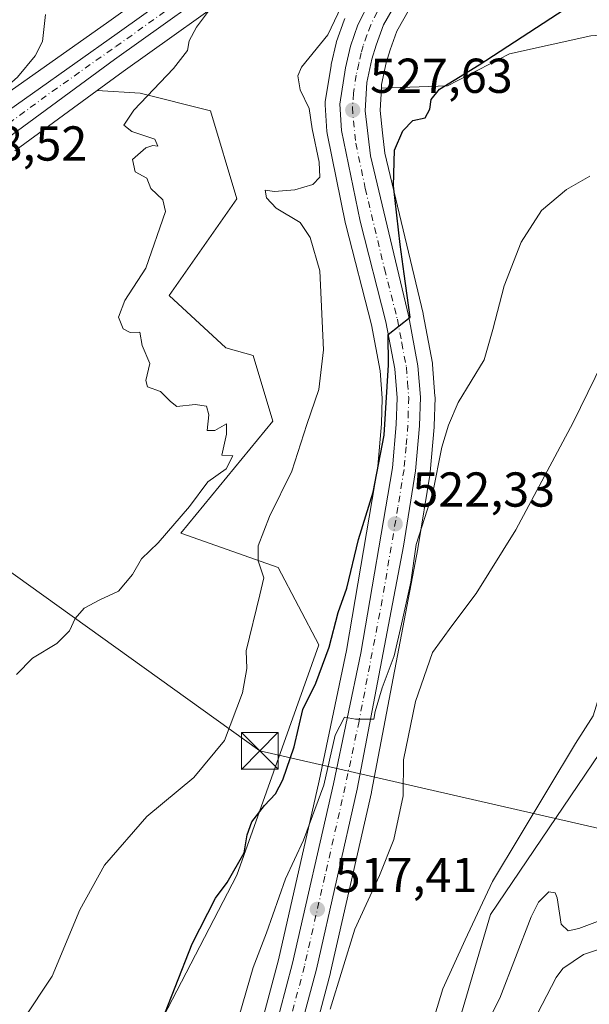
# Model space of a CAD drawing. Units: metres. Extents: x 586923 to 590363, y 4733598 to 4735963.
# Drawn here: x 588571 to 588687, y 4734308 to 4734509 of the extents above; entities that cross this region are included whole.
import ezdxf

# ---------------------------------------------------------------- set-up
doc = ezdxf.new("R2010")
doc.units = ezdxf.units.M
doc.header["$MEASUREMENT"] = 0
doc.linetypes.add('DGN Style 4', pattern=[2.638475, 1.318413, -0.659207, 0.001648, -0.659207])
for name, color, linetype, lineweight in [('Carretera de calzada única Cxs', 7, 'Continuous', 13), ('Carretera de calzada única eje', 7, 'DGN Style 4', 0), ('Corriente natural lineal', 142, 'Continuous', 13), ('Corriente natural lineal oculto', 9, 'DGN Style 4', 13), ('Cultivos herbáceos CxS', 92, 'Continuous', 0), ('Curva de nivel maestra', 30, 'Continuous', 30), ('Curva de nivel normal', 30, 'Continuous', 0), ('Núcleo urbano CxS', 7, 'Continuous', 0), ('Pastizal CxS', 92, 'Continuous', 0), ('Punto de cota en terreno', 7, 'Continuous', 0), ('Rótulo de punto de cota en terreno', 7, 'Continuous', 0), ('Suelo desnudo CxS', 253, 'Continuous', 0), ('Tendido', 6, 'Continuous', 0), ('Torre de tendido puntual', 7, 'Continuous', 0)]:
    doc.layers.add(name, color=color, linetype=linetype, lineweight=lineweight)
doc.styles.add('Style-Arial', font='txt')

# ---------------------------------------------------------------- blocks, each defined once
blk = doc.blocks.new('*U18')
at = {"layer": 'Cultivos herbáceos CxS', "color": 92, "linetype": 'Continuous', "lineweight": 0}
blk.add_polyline3d([(588569.8777, 4734482.2535, 537.4791), (588586.6997, 4734494.6271, 536.6559), (588595.4751, 4734494.0533, 535.4223), (588609.8481, 4734490.4591, 533.9137), (588615.2375, 4734472.5009, 532.0449), (588601.4183, 4734452.6981, 534.3817), (588612.965, 4734442.0261, 534.0016), (588618.5541, 4734440.4215, 534.069), (588622.5819, 4734426.9859, 534.1867), (588603.7823, 4734404.1437, 534.7909), (588623.7015, 4734397.1073, 529.3126), (588631.9797, 4734381.3005, 527.6035), (588615.2347, 4734334.2173, 525.2072), (588594.5405, 4734294.2665, 525.5012)], dxfattribs=at)
blk = doc.blocks.new('5PATER')
at = {"layer": 'Suelo desnudo CxS', "linetype": 'Continuous', "lineweight": 0}
h = blk.add_hatch(color=51, dxfattribs=at)
edge = h.paths.add_edge_path()
edge.add_ellipse((0, 0), major_axis=(-0.11, -0.111), ratio=0.999422, start_angle=0, end_angle=360)
blk = doc.blocks.new('5TTEND')
at = {"layer": 'Corriente natural lineal oculto', "color": 7, "linetype": 'Continuous', "lineweight": 0}
for p, q in [((-0.375, 0.3754), (0.375, -0.3746)), ((0.372, 0.3784), (-0.372, -0.3776))]:
    blk.add_line(p, q, dxfattribs=at)
at = {"layer": 'Corriente natural lineal oculto', "color": 7, "linetype": 'Continuous', "lineweight": 0, "flags": 128}
blk.add_lwpolyline([(-0.375, -0.3746), (0.375, -0.3746), (0.375, 0.3754), (-0.375, 0.3754), (-0.372, -0.3776)], dxfattribs=at)

msp = doc.modelspace()

# ---------------------------------------------------------------- linework, layer by layer
at = {"layer": 'Carretera de calzada única Cxs', "color": 7, "linetype": 'Continuous', "lineweight": 13}
for points in [[(588641.8901, 4734537.8101, 534.2801), (588590.2601, 4734500.9701, 536.8542), (588568.1001, 4734484.6701, 537.6375), (588551.5101, 4734473.5401, 538.5225), (588545.5501, 4734470.3401, 538.8379), (588538.0501, 4734467.2301, 539.2434), (588532.6001, 4734466.4801, 539.4458), (588527.1001, 4734466.5801, 539.6529), (588521.8001, 4734467.5901, 539.8389), (588519.0301, 4734468.3001, 539.9416), (588513.9601, 4734470.4701, 540.0879), (588511.6301, 4734471.8101, 540.2051), (588510.4767, 4734472.5479, 540.2643), (588508.7901, 4734473.6401, 540.4186), (588501.7301, 4734478.1801, 539.9688), (588454.7301, 4734510.3801, 539.9019)], [(588641.8901, 4734537.8101, 534.2801), (588590.2601, 4734500.9701, 536.8542), (588568.1001, 4734484.6701, 537.6375), (588551.5101, 4734473.5401, 538.5225), (588545.5501, 4734470.3401, 538.8379), (588538.0501, 4734467.2301, 539.2434), (588532.6001, 4734466.4801, 539.4458), (588527.1001, 4734466.5801, 539.6529), (588521.8001, 4734467.5901, 539.8389), (588519.0301, 4734468.3001, 539.9416), (588513.9601, 4734470.4701, 540.0879), (588511.6301, 4734471.8101, 540.2051)], [(588451.0101, 4734517.9401, 540.4744), (588514.1201, 4734476.0101, 540.2287), (588520.6001, 4734472.9301, 540.0794), (588527.4601, 4734471.4401, 539.9556), (588532.3001, 4734471.3601, 539.7686), (588536.7601, 4734471.9801, 539.5348), (588543.4601, 4734474.7601, 539.2957), (588549.0001, 4734477.7301, 538.9536), (588564.7801, 4734487.8901, 538.4576), (588590.8001, 4734506.2701, 537.4033), (588630.8201, 4734534.9301, 535.4501)], [(588451.0101, 4734517.9401, 540.4744), (588514.1201, 4734476.0101, 540.2287), (588520.6001, 4734472.9301, 540.0794), (588527.4601, 4734471.4401, 539.9556), (588532.3001, 4734471.3601, 539.7686), (588536.7601, 4734471.9801, 539.5348), (588543.4601, 4734474.7601, 539.2957), (588549.0001, 4734477.7301, 538.9536), (588564.7801, 4734487.8901, 538.4576), (588590.8001, 4734506.2701, 537.4033), (588630.8201, 4734534.9301, 535.4501)], [(588581.8801, 4734187.0901, 508.085), (588583.0501, 4734191.0001, 508.4092), (588589.3501, 4734206.3601, 509.7719), (588607.0701, 4734253.4201, 512.6363), (588616.6701, 4734281.4701, 514.7151), (588621.4401, 4734296.5901, 515.8556), (588626.6401, 4734316.1801, 517.0472), (588634.9601, 4734352.8401, 520.2362), (588640.6001, 4734379.5501, 521.9537), (588647.0301, 4734417.4401, 523.8877), (588647.8201, 4734426.3301, 524.5302), (588647.9601, 4734431.8101, 524.8396), (588647.5101, 4734437.7201, 525.0796), (588645.7101, 4734447.3401, 525.8449), (588640.4101, 4734467.9301, 527.7618), (588636.6201, 4734486.4101, 528.9047), (588636.2801, 4734491.8501, 528.9693), (588637.4601, 4734499.2701, 528.6176), (588638.4601, 4734503.6601, 529.0004), (588639.9601, 4734508.0201, 529.2602), (588642.5801, 4734513.2901, 529.1048)], [(588621.4401, 4734296.5901, 515.8556), (588626.6401, 4734316.1801, 517.0472), (588634.9601, 4734352.8401, 520.2362), (588640.6001, 4734379.5501, 521.9537), (588647.0301, 4734417.4401, 523.8877), (588647.8201, 4734426.3301, 524.5302), (588647.9601, 4734431.8101, 524.8396), (588647.5101, 4734437.7201, 525.0796), (588645.7101, 4734447.3401, 525.8449), (588640.4101, 4734467.9301, 527.7618), (588636.6201, 4734486.4101, 528.9047), (588636.2801, 4734491.8501, 528.9693), (588637.4601, 4734499.2701, 528.6176), (588638.4601, 4734503.6601, 529.0004), (588639.9601, 4734508.0201, 529.2602), (588642.5801, 4734513.2901, 529.1048)], [(588647.9601, 4734512.9101, 528.7175), (588645.2101, 4734508.0201, 528.6557), (588643.7101, 4734503.9101, 528.2258), (588642.8301, 4734501.0201, 528.0416), (588641.8301, 4734496.2601, 527.8329), (588641.4801, 4734490.4701, 527.6323), (588642.5301, 4734481.2601, 527.0968), (588650.3701, 4734448.3401, 524.7011), (588652.2301, 4734438.3401, 524.3177), (588652.7301, 4734431.9201, 523.8519), (588652.5701, 4734426.0601, 523.5832), (588651.7601, 4734416.8501, 522.99), (588649.2801, 4734401.4601, 521.6771), (588639.8201, 4734351.7701, 519.1602), (588631.4801, 4734314.9901, 516.7229), (588626.2301, 4734295.1901, 515.423)], [(588647.9601, 4734512.9101, 528.7175), (588645.2101, 4734508.0201, 528.6557), (588643.7101, 4734503.9101, 528.2258), (588642.8301, 4734501.0201, 528.0416), (588641.8301, 4734496.2601, 527.8329), (588641.4801, 4734490.4701, 527.6323), (588642.5301, 4734481.2601, 527.0968), (588650.3701, 4734448.3401, 524.7011), (588652.2301, 4734438.3401, 524.3177), (588652.7301, 4734431.9201, 523.8519), (588652.5701, 4734426.0601, 523.5832), (588651.7601, 4734416.8501, 522.99), (588649.2801, 4734401.4601, 521.6771), (588639.8201, 4734351.7701, 519.1602), (588631.4801, 4734314.9901, 516.7229), (588626.2301, 4734295.1901, 515.423)]]:
    msp.add_polyline3d(points, dxfattribs=at)
at = {"layer": 'Carretera de calzada única eje', "color": 7, "linetype": 'DGN Style 4', "lineweight": 0}
for points in [[(588512.2667, 4734474.2977, 540.0723), (588512.8701, 4734473.9101, 540.0424), (588514.0301, 4734473.2401, 540.0161), (588517.2801, 4734471.6901, 539.9521), (588519.8201, 4734470.6101, 539.962), (588521.2101, 4734470.2601, 539.9517), (588524.6401, 4734469.5101, 539.8636), (588527.2801, 4734469.0101, 539.7663), (588529.7101, 4734468.9701, 539.6768), (588532.4601, 4734468.9201, 539.5722), (588534.6701, 4734469.2301, 539.4956), (588537.4101, 4734469.5901, 539.3863), (588541.1601, 4734471.1601, 539.19), (588544.5001, 4734472.5501, 539.0202), (588547.2601, 4734474.0401, 538.926), (588550.2601, 4734475.6301, 538.7298), (588558.1401, 4734480.7101, 538.2421), (588566.4401, 4734486.2701, 537.956), (588577.5101, 4734494.4301, 537.4935), (588590.5301, 4734503.6101, 537.022), (588606.0701, 4734514.7201, 536.432)], [(588643.8901, 4734510.6601, 528.8059), (588642.5801, 4734508.0201, 528.64), (588641.8201, 4734505.9701, 528.6115), (588641.0701, 4734503.7701, 528.5398), (588640.6401, 4734502.3401, 528.4644), (588640.1401, 4734500.1501, 528.3396), (588639.6401, 4734497.7601, 528.172), (588639.0701, 4734494.0601, 528.1033), (588638.8901, 4734491.1601, 528.0623), (588639.0501, 4734488.4301, 527.9952), (588639.5701, 4734483.8401, 527.8242), (588641.4801, 4734474.5901, 527.1696), (588645.3901, 4734458.1401, 525.9657), (588648.0301, 4734447.8401, 525.1217), (588648.9401, 4734443.0201, 524.9615), (588649.8701, 4734438.0201, 524.688), (588650.1201, 4734434.8201, 524.5286), (588650.3501, 4734431.8501, 524.365), (588650.2601, 4734428.9301, 524.2259), (588650.1901, 4734426.1801, 524.0632), (588649.8001, 4734421.7501, 523.7794), (588649.3901, 4734417.1501, 523.3717), (588648.1601, 4734409.4401, 522.7344), (588644.9401, 4734390.5001, 521.726), (588640.2101, 4734365.6601, 520.027), (588637.3901, 4734352.3101, 519.2205), (588633.2301, 4734333.9801, 518.0212), (588629.0501, 4734315.5801, 516.7412), (588626.4601, 4734305.7901, 516.1923)]]:
    msp.add_polyline3d(points, dxfattribs=at)
at = {"layer": 'Corriente natural lineal', "color": 142, "linetype": 'Continuous', "lineweight": 13}
msp.add_polyline3d([(588694.6301, 4734320.8601, 504.3163), (588686.0601, 4734317.9501, 504.1392), (588681.8401, 4734315.1201, 504.0822), (588680.4501, 4734313.2701, 503.9229), (588673.8901, 4734300.4901, 503.3615)], dxfattribs=at)
at = {"layer": 'Cultivos herbáceos CxS', "color": 92, "linetype": 'Continuous', "lineweight": 0}
for points in [[(588589.7499, 4734182.1187, 507.1606), (588606.2409, 4734173.4387, 504.5197), (588632.4439, 4734226.3709, 506.8588), (588648.7163, 4734263.7829, 507.2427), (588667.0503, 4734326.1149, 509.5976), (588695.3543, 4734367.9047, 509.3556), (588711.7837, 4734375.9805, 507.7679), (588720.5141, 4734420.9503, 509.0671), (588732.3191, 4734467.6453, 510.9657), (588726.5913, 4734480.5841, 513.5186), (588716.0795, 4734478.6783, 515.346), (588700.5469, 4734473.4005, 518.153), (588714.9155, 4734494.9543, 520.0314), (588716.7127, 4734505.7313, 520.7899), (588708.8533, 4734507.2451, 521.8644), (588687.5873, 4734505.7787, 523.9034), (588670.9099, 4734502.1399, 525.3231), (588658.2999, 4734495.5755, 525.7971), (588644.7667, 4734495.1203, 527.4572)], [(588629.1299, 4734294.4213, 515.2287), (588634.3799, 4734314.2213, 516.2976), (588634.4059, 4734314.3267, 516.3026), (588642.7459, 4734351.1067, 518.9124), (588642.7671, 4734351.2091, 518.9099), (588652.2309, 4734400.9191, 521.5369), (588652.2419, 4734400.9829, 521.5417), (588654.7219, 4734416.3729, 522.0445), (588654.7485, 4734416.5873, 522.0611), (588655.5585, 4734425.7973, 522.8038), (588655.5689, 4734425.9783, 522.8185), (588655.7289, 4734431.8383, 523.2066), (588655.7301, 4734431.9201, 523.2116), (588655.7211, 4734432.1531, 523.2295), (588655.2211, 4734438.5731, 523.5891), (588655.1821, 4734438.8749, 523.5926), (588653.3195, 4734448.8887, 524.171), (588653.2885, 4734449.0351, 524.1729), (588645.4903, 4734481.7795, 526.497), (588645.0121, 4734485.9739, 526.7784), (588644.4905, 4734490.5501, 527.1863), (588644.7667, 4734495.1203, 527.4572), (588658.2999, 4734495.5755, 525.7971), (588670.9099, 4734502.1399, 525.3231), (588687.5873, 4734505.7787, 523.9034)], [(588644.7667, 4734495.1203, 527.4572), (588644.4905, 4734490.5501, 527.1863), (588645.0121, 4734485.9739, 526.7784), (588645.4903, 4734481.7795, 526.497), (588653.2885, 4734449.0351, 524.1729), (588653.3195, 4734448.8887, 524.171), (588655.1821, 4734438.8749, 523.5926), (588655.2211, 4734438.5731, 523.5891), (588655.7211, 4734432.1531, 523.2295), (588655.7301, 4734431.9201, 523.2116), (588655.7289, 4734431.8383, 523.2066), (588655.5689, 4734425.9783, 522.8185), (588655.5585, 4734425.7973, 522.8038), (588654.7485, 4734416.5873, 522.0611), (588654.7219, 4734416.3729, 522.0445), (588652.2419, 4734400.9829, 521.5417), (588652.2309, 4734400.9191, 521.5369), (588642.7671, 4734351.2091, 518.9099), (588642.7459, 4734351.1067, 518.9124), (588634.4059, 4734314.3267, 516.3026), (588634.3799, 4734314.2213, 516.2976), (588629.1299, 4734294.4213, 515.2287)], [(588569.8777, 4734482.2535, 537.4791), (588586.6997, 4734494.6271, 536.6559)], [(588586.6997, 4734494.6271, 536.6559), (588595.4751, 4734494.0533, 535.4223), (588609.8481, 4734490.4591, 533.9137), (588615.2375, 4734472.5009, 532.0449), (588601.4183, 4734452.6981, 534.3817), (588612.965, 4734442.0261, 534.0016), (588618.5541, 4734440.4215, 534.069), (588622.5819, 4734426.9859, 534.1867), (588603.7823, 4734404.1437, 534.7909), (588623.7015, 4734397.1073, 529.3126), (588631.9797, 4734381.3005, 527.6035), (588615.2347, 4734334.2173, 525.2072), (588594.5405, 4734294.2665, 525.5012)], [(588695.3543, 4734367.9047, 509.3556), (588667.0503, 4734326.1149, 509.5976), (588648.7163, 4734263.7829, 507.2427)]]:
    msp.add_polyline3d(points, dxfattribs=at)
at = {"layer": 'Curva de nivel maestra', "color": 30, "linetype": 'Continuous', "lineweight": 30, "elevation": 525, "flags": 128}
msp.add_lwpolyline([(588599.15, 4734302.4401), (588606.08, 4734320.1601), (588610.9, 4734329.4801), (588613.29, 4734332.7201), (588616.74, 4734338.7401), (588617.34, 4734342.4401), (588618.32, 4734345.1201), (588620.86, 4734348.4601), (588623.11, 4734350.7901), (588624.64, 4734353.7001), (588626.96, 4734360.4101), (588628.71, 4734368.0301), (588631.35, 4734373.4601), (588634.12, 4734380.7901), (588635.92, 4734387.8601), (588637.74, 4734392.8401), (588640.08, 4734402.8401), (588643.07, 4734412.5001), (588645.31, 4734424.1801), (588646.19, 4734438.5501), (588646.17, 4734444.7101), (588650.66, 4734448.2801), (588649.45, 4734457.1401), (588648.58, 4734463.1101), (588647.25, 4734475.1101), (588647.47, 4734482.4301), (588649.17, 4734486.4001), (588651.17, 4734488.4701), (588653.72, 4734489.0501), (588654.64, 4734490.7801), (588654.96, 4734492.7801), (588656.67, 4734494.8801), (588664.78, 4734499.8501), (588683.68, 4734512.2101)], dxfattribs=at)
at = {"layer": 'Curva de nivel normal', "color": 30, "linetype": 'Continuous', "lineweight": 0, "flags": 128}
for points, elevation in [([(588634.31, 4734306.8001), (588639.35, 4734323.1301), (588644.4, 4734334.1301), (588647.33, 4734341.4601), (588649.2, 4734350.4101), (588649.29, 4734357.7501), (588651.74, 4734369.6901), (588655.21, 4734379.7001), (588659.15, 4734385.1801), (588664.15, 4734391.7901), (588672.26, 4734404.7901), (588683.95, 4734426.7501), (588694.35, 4734448.0501), (588701.43, 4734459.9701), (588707.06, 4734471.3601), (588713.15, 4734479.1101), (588718.81, 4734484.3601), (588722.88, 4734487.6401), (588724.84, 4734490.6001), (588725.1, 4734495.4801), (588726.43, 4734504.2201), (588730.16, 4734515.5601)], 515), ([(588611.1, 4734513.0401), (588606.98, 4734507.6001), (588605.5, 4734504.7801), (588605.15, 4734502.7801), (588602.31, 4734499.1101), (588594.22, 4734490.5701), (588592.17, 4734487.5201), (588593.8, 4734486.2601), (588598.48, 4734484.7001), (588599.12, 4734483.2401), (588598.1, 4734483.4001), (588596.68, 4734482.9201), (588593.89, 4734480.5201), (588594.44, 4734477.9601), (588596.85, 4734476.7101), (588597.7, 4734474.5701), (588600.09, 4734472.2901), (588600.67, 4734469.8701), (588596.65, 4734458.2801), (588592.34, 4734451.7001), (588591.09, 4734448.2601), (588592.02, 4734445.9201), (588593.47, 4734445.1701), (588595.44, 4734445.1801), (588595.93, 4734442.4501), (588597.47, 4734438.7801), (588596.66, 4734435.3201), (588597.02, 4734434.0501), (588599.66, 4734433.0601), (588601.72, 4734431.0301), (588602.96, 4734430.0001), (588606.73, 4734430.4101), (588609.01, 4734430.0901), (588609.53, 4734428.2801), (588609.17, 4734425.0801), (588610.71, 4734425.1001), (588613.12, 4734426.4601), (588613.16, 4734424.3601), (588612.18, 4734420.0501), (588614.42, 4734419.9501), (588613.03, 4734417.2901), (588609.28, 4734414.6001), (588605.6, 4734409.5801), (588599.2, 4734402.1101), (588595.75, 4734398.8501), (588593.93, 4734395.6401), (588591.06, 4734392.2201), (588587.23, 4734390.5001), (588584.04, 4734388.7601), (588582.2, 4734386.6901), (588581.05, 4734384.1701), (588578.49, 4734381.5301), (588573.47, 4734378.5801), (588570.25, 4734375.2101)], 535), ([(588460.02, 4734512.4701), (588492.29, 4734491.1501), (588513.02, 4734477.8401), (588520.5, 4734474.5601), (588529.1, 4734472.9701), (588536.44, 4734474.7101), (588539, 4734476.7801), (588538.49, 4734478.7801), (588538.41, 4734481.1101), (588539.86, 4734484.3001), (588543.13, 4734485.5801), (588549.49, 4734485.6701), (588555.72, 4734487.5801), (588560.7, 4734490.2601), (588564.31, 4734491.9701), (588570.45, 4734497.3401), (588574.07, 4734501.6901), (588575.56, 4734504.6301), (588576.14, 4734510.1701)], 540), ([(588636.57, 4734511.7501), (588633.86, 4734506.0101), (588628.45, 4734499.4201), (588627.7, 4734497.6401), (588628.15, 4734494.7801), (588629.99, 4734490.9501), (588630.66, 4734486.8001), (588632.04, 4734479.9501), (588632.17, 4734476.8801), (588630.76, 4734475.4001), (588627.08, 4734474.2901), (588622.94, 4734473.9801), (588621.06, 4734474.2101), (588621.29, 4734472.6501), (588623.25, 4734470.5501), (588628.2, 4734467.6101), (588630.22, 4734464.5701), (588632.21, 4734457.7701), (588632.94, 4734441.5901), (588632.01, 4734433.4901), (588629.56, 4734426.3001), (588626.45, 4734416.8001), (588621.88, 4734407.5101), (588619.62, 4734401.5101), (588619.61, 4734398.4701), (588620.72, 4734394.9601), (588619.97, 4734391.5101), (588617.12, 4734380.0501), (588617.3, 4734376.4601), (588616.42, 4734371.4601), (588612.71, 4734361.7101), (588606.43, 4734354.1301), (588596.82, 4734346.1501), (588588.21, 4734336.2201), (588583.19, 4734327.0801), (588577.54, 4734313.5101), (588571.56, 4734304.6401)], 530), ([(588736.78, 4734511.7801), (588731.95, 4734502.7801), (588731.21, 4734499.4301), (588731.36, 4734492.4501), (588733.19, 4734480.6601), (588732.33, 4734468.6301), (588730.36, 4734459.3301), (588729.35, 4734453.1201), (588727.73, 4734449.1501), (588726.56, 4734445.7901), (588722.21, 4734439.4001), (588715.7, 4734432.3001), (588706.01, 4734418.8501), (588697.24, 4734403.9001), (588691.63, 4734386.9201), (588690.36, 4734379.3701), (588690.39, 4734374.4801), (588688.07, 4734366.7601), (588684.46, 4734361.1201), (588667.47, 4734332.9001), (588661.88, 4734320.9901), (588657.3, 4734310.9701), (588654.53, 4734301.7201)], 510), ([(588615.7, 4734305.4201), (588618.56, 4734315.2901), (588621.28, 4734322.3701), (588625.19, 4734333.4601), (588628.85, 4734341.3501), (588632.98, 4734352.5901), (588635.3, 4734362.8401), (588637.25, 4734366.4601), (588639.45, 4734366.0801), (588643.2, 4734366.0801), (588643.47, 4734367.6801), (588644.92, 4734372.4601), (588647.36, 4734379.0101), (588648.87, 4734385.5401), (588650.79, 4734394.1201), (588651.85, 4734401.7901), (588655.28, 4734412.4601), (588657.15, 4734421.6901), (588658.49, 4734426.1801), (588660.44, 4734430.8501), (588665.74, 4734439.5701), (588667.55, 4734445.7801), (588669.84, 4734454.6801), (588673.31, 4734463.6301), (588677.49, 4734470.0601), (588682.56, 4734474.3801), (588687.35, 4734477.1101)], 520), ([(588691.09, 4734306.0501), (588693.24, 4734309.5801), (588695.24, 4734313.3401), (588697.64, 4734315.3701), (588702.18, 4734317.5601), (588710.15, 4734324.9301), (588720.16, 4734339.0301), (588723.22, 4734345.1401), (588722.78, 4734347.9401), (588718.59, 4734344.8201), (588708.25, 4734334.3801), (588704.93, 4734331.7601), (588697.84, 4734328.0201), (588685.14, 4734323.2901), (588682.95, 4734322.8001), (588681.52, 4734324.1401), (588680.67, 4734329.5701), (588680.25, 4734330.5601), (588678.96, 4734330.7601), (588676.87, 4734328.6701), (588675.38, 4734325.6901), (588668.99, 4734309.0501), (588661.94, 4734295.2801)], 505)]:
    msp.add_lwpolyline(points, dxfattribs=dict(at, elevation=elevation))
at = {"layer": 'Núcleo urbano CxS', "color": 7, "linetype": 'Continuous', "lineweight": 0}
for points in [[(588452.6835, 4734520.4301, 541.683), (588515.6017, 4734478.6275, 540.6473), (588521.5753, 4734475.7883, 540.6441), (588527.8067, 4734474.4347, 540.3833), (588532.1173, 4734474.3635, 540.197), (588535.9659, 4734474.8985, 540.0317), (588542.1733, 4734477.4743, 539.8332), (588547.4769, 4734480.3175, 539.4897), (588563.1019, 4734490.3777, 540.1667), (588589.0613, 4734508.7149, 538.5467), (588629.0601, 4734537.3597, 536.1343)], [(588452.6835, 4734520.4301, 541.683), (588515.6017, 4734478.6275, 540.6473), (588521.5753, 4734475.7883, 540.6441), (588527.8067, 4734474.4347, 540.3833), (588532.1173, 4734474.3635, 540.197), (588535.9659, 4734474.8985, 540.0317), (588542.1733, 4734477.4743, 539.8332), (588547.4769, 4734480.3175, 539.4897), (588563.1019, 4734490.3777, 540.1667), (588589.0613, 4734508.7149, 538.5467), (588629.0601, 4734537.3597, 536.1343)], [(588643.6553, 4734535.3847, 533.5313), (588592.0203, 4734498.5407, 536.5112), (588586.6997, 4734494.6271, 536.6559), (588569.8777, 4734482.2535, 537.4791)], [(588643.6553, 4734535.3847, 533.5313), (588592.0203, 4734498.5407, 536.5112), (588586.6997, 4734494.6271, 536.6559)], [(588650.5101, 4734511.3241, 528.2977), (588647.9445, 4734506.7623, 528.1249), (588646.5563, 4734502.9583, 527.8695), (588645.7387, 4734500.2733, 527.7205), (588644.8113, 4734495.8591, 527.4959), (588644.7667, 4734495.1203, 527.4572), (588644.4905, 4734490.5501, 527.1863), (588645.0121, 4734485.9739, 526.7784), (588645.4903, 4734481.7795, 526.497), (588653.2885, 4734449.0351, 524.1729), (588653.3195, 4734448.8887, 524.171), (588655.1821, 4734438.8749, 523.5926), (588655.2211, 4734438.5731, 523.5891), (588655.7211, 4734432.1531, 523.2295), (588655.7301, 4734431.9201, 523.2116), (588655.7289, 4734431.8383, 523.2066), (588655.5689, 4734425.9783, 522.8185), (588655.5585, 4734425.7973, 522.8038), (588654.7485, 4734416.5873, 522.0611), (588654.7219, 4734416.3729, 522.0445), (588652.2419, 4734400.9829, 521.5417), (588652.2309, 4734400.9191, 521.5369), (588642.7671, 4734351.2091, 518.9099), (588642.7459, 4734351.1067, 518.9124), (588634.4059, 4734314.3267, 516.3026), (588634.3799, 4734314.2213, 516.2976), (588629.1299, 4734294.4213, 515.2287)], [(588650.5101, 4734511.3241, 528.2977), (588647.9445, 4734506.7623, 528.1249), (588646.5563, 4734502.9583, 527.8695), (588645.7387, 4734500.2733, 527.7205), (588644.8113, 4734495.8591, 527.4959), (588644.7667, 4734495.1203, 527.4572)], [(588618.5583, 4734297.4267, 518.15), (588623.7265, 4734316.8971, 518.8151), (588632.0295, 4734353.4821, 522.3853), (588637.6525, 4734380.1113, 524.117), (588644.0525, 4734417.8245, 525.6803), (588644.8235, 4734426.5013, 526.2165), (588644.9571, 4734431.7343, 526.4509), (588644.5311, 4734437.3291, 526.8845), (588642.7797, 4734446.6895, 527.2038), (588637.5047, 4734467.1823, 528.3514), (588637.4713, 4734467.3275, 528.3623), (588633.6813, 4734485.8075, 528.291), (588633.6657, 4734485.8891, 528.2928), (588633.6259, 4734486.2229, 528.2964), (588633.2859, 4734491.6629, 528.4133), (588633.2801, 4734491.8501, 528.4176), (588633.3173, 4734492.3213, 528.4231), (588634.5015, 4734499.7661, 529.2821), (588634.5351, 4734499.9365, 529.2956), (588635.5351, 4734504.3265, 529.6223), (588635.6233, 4734504.6361, 529.65), (588637.1321, 4734509.0211, 529.9844), (588637.2737, 4734509.3557, 529.9876)], [(588618.5583, 4734297.4267, 518.15), (588623.7265, 4734316.8971, 518.8151), (588632.0295, 4734353.4821, 522.3853), (588637.6525, 4734380.1113, 524.117), (588644.0525, 4734417.8245, 525.6803), (588644.8235, 4734426.5013, 526.2165), (588644.9571, 4734431.7343, 526.4509), (588644.5311, 4734437.3291, 526.8845), (588642.7797, 4734446.6895, 527.2038), (588637.5047, 4734467.1823, 528.3514), (588637.4713, 4734467.3275, 528.3623), (588633.6813, 4734485.8075, 528.291), (588633.6657, 4734485.8891, 528.2928), (588633.6259, 4734486.2229, 528.2964), (588633.2859, 4734491.6629, 528.4133), (588633.2801, 4734491.8501, 528.4176), (588633.3173, 4734492.3213, 528.4231), (588634.5015, 4734499.7661, 529.2821), (588634.5351, 4734499.9365, 529.2956), (588635.5351, 4734504.3265, 529.6223), (588635.6233, 4734504.6361, 529.65), (588637.1321, 4734509.0211, 529.9844), (588637.2737, 4734509.3557, 529.9876)], [(588644.7667, 4734495.1203, 527.4572), (588644.4905, 4734490.5501, 527.1863), (588645.0121, 4734485.9739, 526.7784), (588645.4903, 4734481.7795, 526.497), (588653.2885, 4734449.0351, 524.1729), (588653.3195, 4734448.8887, 524.171), (588655.1821, 4734438.8749, 523.5926), (588655.2211, 4734438.5731, 523.5891), (588655.7211, 4734432.1531, 523.2295), (588655.7301, 4734431.9201, 523.2116), (588655.7289, 4734431.8383, 523.2066), (588655.5689, 4734425.9783, 522.8185), (588655.5585, 4734425.7973, 522.8038), (588654.7485, 4734416.5873, 522.0611), (588654.7219, 4734416.3729, 522.0445), (588652.2419, 4734400.9829, 521.5417), (588652.2309, 4734400.9191, 521.5369), (588642.7671, 4734351.2091, 518.9099), (588642.7459, 4734351.1067, 518.9124), (588634.4059, 4734314.3267, 516.3026), (588634.3799, 4734314.2213, 516.2976), (588629.1299, 4734294.4213, 515.2287)], [(588569.8777, 4734482.2535, 537.4791), (588586.6997, 4734494.6271, 536.6559)]]:
    msp.add_polyline3d(points, dxfattribs=at)
at = {"layer": 'Pastizal CxS', "color": 92, "linetype": 'Continuous', "lineweight": 0}
for points in [[(588629.0601, 4734537.3597, 536.1343), (588589.0613, 4734508.7149, 538.5467), (588563.1019, 4734490.3777, 540.1667), (588547.4769, 4734480.3175, 539.4897), (588542.1733, 4734477.4743, 539.8332), (588535.9659, 4734474.8985, 540.0317), (588532.1173, 4734474.3635, 540.197), (588527.8067, 4734474.4347, 540.3833), (588521.5753, 4734475.7883, 540.6441), (588515.6017, 4734478.6275, 540.6473), (588452.6835, 4734520.4301, 541.683)], [(588452.6835, 4734520.4301, 541.683), (588515.6017, 4734478.6275, 540.6473), (588521.5753, 4734475.7883, 540.6441), (588527.8067, 4734474.4347, 540.3833), (588532.1173, 4734474.3635, 540.197), (588535.9659, 4734474.8985, 540.0317), (588542.1733, 4734477.4743, 539.8332), (588547.4769, 4734480.3175, 539.4897), (588563.1019, 4734490.3777, 540.1667), (588589.0613, 4734508.7149, 538.5467), (588629.0601, 4734537.3597, 536.1343)], [(588594.5405, 4734294.2665, 525.5012), (588615.2347, 4734334.2173, 525.2072), (588631.9797, 4734381.3005, 527.6035), (588623.7015, 4734397.1073, 529.3126), (588603.7823, 4734404.1437, 534.7909), (588622.5819, 4734426.9859, 534.1867), (588618.5541, 4734440.4215, 534.069), (588612.965, 4734442.0261, 534.0016), (588601.4183, 4734452.6981, 534.3817), (588615.2375, 4734472.5009, 532.0449), (588609.8481, 4734490.4591, 533.9137), (588595.4751, 4734494.0533, 535.4223), (588586.6997, 4734494.6271, 536.6559), (588592.0203, 4734498.5407, 536.5112), (588643.6553, 4734535.3847, 533.5313)], [(588643.6553, 4734535.3847, 533.5313), (588592.0203, 4734498.5407, 536.5112), (588586.6997, 4734494.6271, 536.6559)], [(588648.7163, 4734263.7829, 507.2427), (588667.0503, 4734326.1149, 509.5976), (588695.3543, 4734367.9047, 509.3556), (588711.7837, 4734375.9805, 507.7679), (588720.5141, 4734420.9503, 509.0671), (588732.3191, 4734467.6453, 510.9657), (588726.5913, 4734480.5841, 513.5186), (588716.0795, 4734478.6783, 515.346), (588700.5469, 4734473.4005, 518.153), (588714.9155, 4734494.9543, 520.0314), (588716.7127, 4734505.7313, 520.7899), (588708.8533, 4734507.2451, 521.8644), (588687.5873, 4734505.7787, 523.9034), (588670.9099, 4734502.1399, 525.3231), (588658.2999, 4734495.5755, 525.7971), (588644.7667, 4734495.1203, 527.4572), (588644.8113, 4734495.8591, 527.4959), (588645.7387, 4734500.2733, 527.7205), (588646.5563, 4734502.9583, 527.8695), (588647.9445, 4734506.7623, 528.1249), (588650.5101, 4734511.3241, 528.2977)], [(588650.5101, 4734511.3241, 528.2977), (588647.9445, 4734506.7623, 528.1249), (588646.5563, 4734502.9583, 527.8695), (588645.7387, 4734500.2733, 527.7205), (588644.8113, 4734495.8591, 527.4959), (588644.7667, 4734495.1203, 527.4572)], [(588637.2737, 4734509.3557, 529.9876), (588637.1321, 4734509.0211, 529.9844), (588635.6233, 4734504.6361, 529.65), (588635.5351, 4734504.3265, 529.6223), (588634.5351, 4734499.9365, 529.2956), (588634.5015, 4734499.7661, 529.2821), (588633.3173, 4734492.3213, 528.4231), (588633.2801, 4734491.8501, 528.4176), (588633.2859, 4734491.6629, 528.4133), (588633.6259, 4734486.2229, 528.2964), (588633.6657, 4734485.8891, 528.2928), (588633.6813, 4734485.8075, 528.291), (588637.4713, 4734467.3275, 528.3623), (588637.5047, 4734467.1823, 528.3514), (588642.7797, 4734446.6895, 527.2038), (588644.5311, 4734437.3291, 526.8845), (588644.9571, 4734431.7343, 526.4509), (588644.8235, 4734426.5013, 526.2165), (588644.0525, 4734417.8245, 525.6803), (588637.6525, 4734380.1113, 524.117), (588632.0295, 4734353.4821, 522.3853), (588623.7265, 4734316.8971, 518.8151), (588618.5583, 4734297.4267, 518.15)], [(588618.5583, 4734297.4267, 518.15), (588623.7265, 4734316.8971, 518.8151), (588632.0295, 4734353.4821, 522.3853), (588637.6525, 4734380.1113, 524.117), (588644.0525, 4734417.8245, 525.6803), (588644.8235, 4734426.5013, 526.2165), (588644.9571, 4734431.7343, 526.4509), (588644.5311, 4734437.3291, 526.8845), (588642.7797, 4734446.6895, 527.2038), (588637.5047, 4734467.1823, 528.3514), (588637.4713, 4734467.3275, 528.3623), (588633.6813, 4734485.8075, 528.291), (588633.6657, 4734485.8891, 528.2928), (588633.6259, 4734486.2229, 528.2964), (588633.2859, 4734491.6629, 528.4133), (588633.2801, 4734491.8501, 528.4176), (588633.3173, 4734492.3213, 528.4231), (588634.5015, 4734499.7661, 529.2821), (588634.5351, 4734499.9365, 529.2956), (588635.5351, 4734504.3265, 529.6223), (588635.6233, 4734504.6361, 529.65), (588637.1321, 4734509.0211, 529.9844), (588637.2737, 4734509.3557, 529.9876)], [(588589.7499, 4734182.1187, 507.1606), (588606.2409, 4734173.4387, 504.5197), (588632.4439, 4734226.3709, 506.8588), (588648.7163, 4734263.7829, 507.2427), (588667.0503, 4734326.1149, 509.5976), (588695.3543, 4734367.9047, 509.3556), (588711.7837, 4734375.9805, 507.7679), (588720.5141, 4734420.9503, 509.0671), (588732.3191, 4734467.6453, 510.9657), (588726.5913, 4734480.5841, 513.5186), (588716.0795, 4734478.6783, 515.346), (588700.5469, 4734473.4005, 518.153), (588714.9155, 4734494.9543, 520.0314), (588716.7127, 4734505.7313, 520.7899), (588708.8533, 4734507.2451, 521.8644), (588687.5873, 4734505.7787, 523.9034), (588670.9099, 4734502.1399, 525.3231), (588658.2999, 4734495.5755, 525.7971), (588644.7667, 4734495.1203, 527.4572)], [(588586.6997, 4734494.6271, 536.6559), (588595.4751, 4734494.0533, 535.4223), (588609.8481, 4734490.4591, 533.9137), (588615.2375, 4734472.5009, 532.0449), (588601.4183, 4734452.6981, 534.3817), (588612.965, 4734442.0261, 534.0016), (588618.5541, 4734440.4215, 534.069), (588622.5819, 4734426.9859, 534.1867), (588603.7823, 4734404.1437, 534.7909), (588623.7015, 4734397.1073, 529.3126), (588631.9797, 4734381.3005, 527.6035), (588615.2347, 4734334.2173, 525.2072), (588594.5405, 4734294.2665, 525.5012)]]:
    msp.add_polyline3d(points, dxfattribs=at)
at = {"layer": 'Tendido', "color": 6, "linetype": 'Continuous', "lineweight": 0}
msp.add_polyline3d([(588163.1844, 4734687.2742, 517.4444), (588363.64, 4734544.51, 529.714), (588511.1054, 4734437.7061, 540.9629), (588619.91, 4734359.59, 530.0738), (588819.01, 4734314, 522.5134), (588921.71, 4734291.08, 531.3754), (589023.33, 4734268.24, 537.9572)], dxfattribs=at)

# ---------------------------------------------------------------- block references
at = {"layer": 'Cultivos herbáceos CxS', "color": 92, "linetype": 'Continuous', "lineweight": 0}
msp.add_blockref('*U18', (0, 0), dxfattribs=at)
at = {"layer": 'Punto de cota en terreno', "color": 7, "linetype": 'Continuous', "lineweight": 0, "xscale": 10, "yscale": 10, "zscale": 10}
for p in [(588638.92, 4734490.61, 527.63), (588647.58, 4734406.01, 522.33), (588631.69, 4734327.2, 517.41)]:
    msp.add_blockref('5PATER', p, dxfattribs=at)
at = {"layer": 'Torre de tendido puntual', "color": 7, "linetype": 'Continuous', "lineweight": 0, "xscale": 10, "yscale": 10, "zscale": 10}
msp.add_blockref('5TTEND', (588619.91, 4734359.59, 530.0738), dxfattribs=at)

# ---------------------------------------------------------------- texts
at = {"layer": 'Rótulo de punto de cota en terreno', "color": 7, "linetype": 'Continuous', "lineweight": 0, "style": 'Style-Arial'}
for s, p in [('527,63', (588642.4478, 4734494.1378)), ('538,52', (588555.5378, 4734480.2878)), ('522,33', (588651.1078, 4734409.5378)), ('517,41', (588635.2178, 4734330.7278))]:
    msp.add_text(s, height=7, dxfattribs=at).set_placement(p)

doc.saveas('drawing.dxf')
